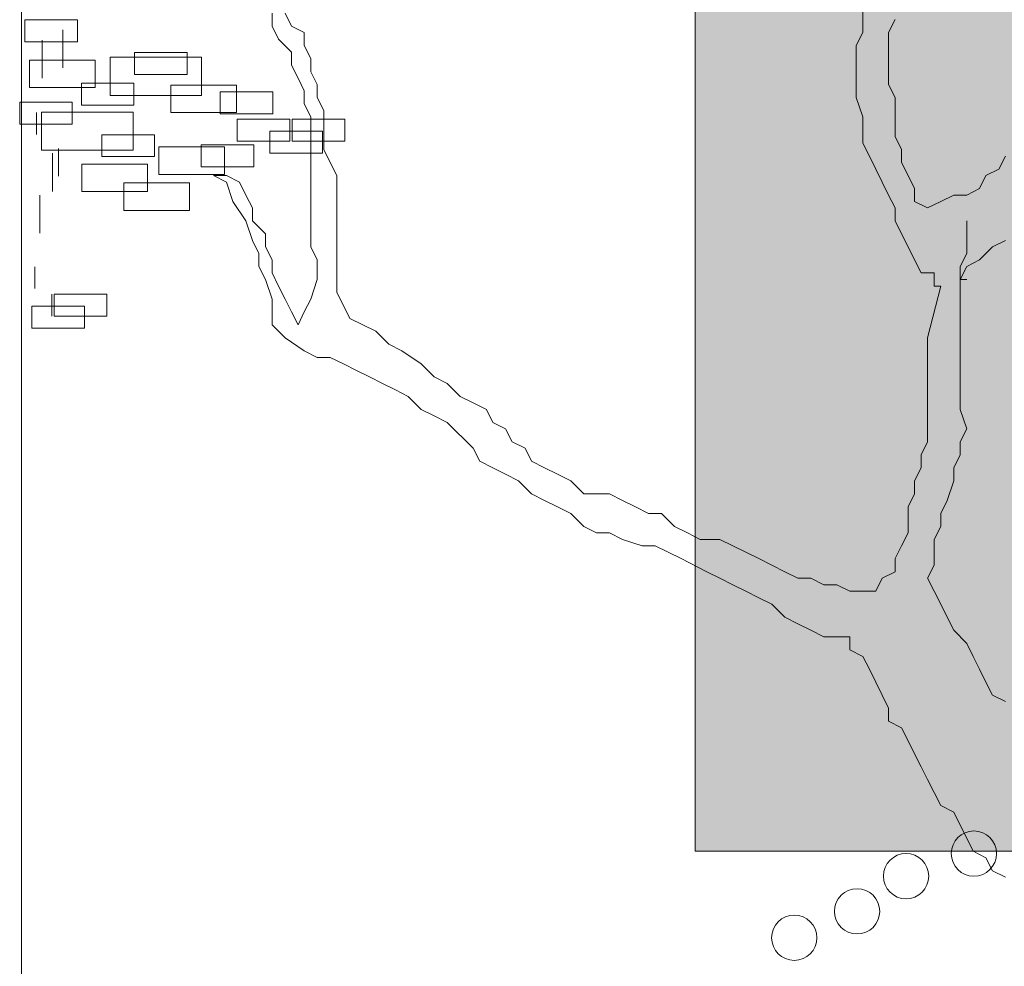
# Model space of a CAD drawing. Units: millimetres. Extents: x 2459 to 2749, y 1144 to 1763.
# Drawn here: x 2530 to 2531, y 1168 to 1169 of the extents above; entities that cross this region are included whole.
import ezdxf

# ---------------------------------------------------------------- set-up
doc = ezdxf.new("R2010")
doc.units = ezdxf.units.MM
for name, color, linetype, lineweight in [('0_Pluma_Nº__236', 253, 'Continuous', 0), ('Estructura - Forjados_Pluma_Nº__111', 7, 'Continuous', 13), ('Estructura - Muros_Pluma_Nº__21', 208, 'Continuous', 5), ('SOMBRA_Pluma_Nº__237', 254, 'Continuous', 13), ('VEGETACION_Pluma_Nº__236', 253, 'Continuous', 0)]:
    doc.layers.add(name, color=color, linetype=linetype, lineweight=lineweight)

msp = doc.modelspace()

# ---------------------------------------------------------------- hatches: boundary and pattern name
at = {"layer": 'SOMBRA_Pluma_Nº__237', "linetype": 'Continuous'}
msp.add_hatch(color=256, dxfattribs=at).paths.add_polyline_path([(2530.68087, 1167.91144), (2532.14457, 1167.91144), (2532.14457, 1168.73644), (2532.14457, 1168.93644), (2535.18087, 1168.93644), (2535.18087, 1169.71144), (2530.68087, 1169.71144)], flags=0)

# ---------------------------------------------------------------- linework, layer by layer
at = {"layer": '0_Pluma_Nº__236', "linetype": 'Continuous'}
for p, q in [((2530.34401, 1168.57854), (2530.34401, 1168.56821)), ((2530.35937, 1168.56821), (2530.35432, 1168.57854)), ((2530.81424, 1168.58382), (2530.81424, 1168.56317)), ((2530.14716, 1168.57323), (2530.18905, 1168.57323)), ((2530.14716, 1168.55576), (2530.14716, 1168.57323)), ((2530.18905, 1168.57323), (2530.18905, 1168.55576)), ((2530.83487, 1168.56317), (2530.84014, 1168.57349)), ((2530.17743, 1168.5653), (2530.17743, 1168.53493)), ((2530.34401, 1168.56821), (2530.34905, 1168.55789)), ((2530.36968, 1168.56317), (2530.35937, 1168.56821)), ((2530.36968, 1168.55284), (2530.36968, 1168.56317)), ((2530.81424, 1168.56317), (2530.80896, 1168.55284)), ((2530.83487, 1168.52164), (2530.83487, 1168.56317)), ((2530.18905, 1168.55576), (2530.14716, 1168.55576)), ((2530.16106, 1168.55711), (2530.16106, 1168.52674)), ((2530.34905, 1168.55789), (2530.35937, 1168.54757)), ((2530.23445, 1168.54729), (2530.27634, 1168.54729)), ((2530.23445, 1168.52983), (2530.23445, 1168.54729)), ((2530.27634, 1168.54729), (2530.27634, 1168.52983)), ((2530.35937, 1168.54757), (2530.35937, 1168.53724)), ((2530.37496, 1168.54252), (2530.36968, 1168.55284)), ((2530.80896, 1168.55284), (2530.80896, 1168.51132)), ((2530.15081, 1168.54109), (2530.20321, 1168.54109)), ((2530.15081, 1168.51924), (2530.15081, 1168.54109)), ((2530.20321, 1168.54109), (2530.20321, 1168.51924)), ((2530.21505, 1168.54347), (2530.2879, 1168.54347)), ((2530.21505, 1168.51309), (2530.21505, 1168.54347)), ((2530.2879, 1168.54347), (2530.2879, 1168.51309)), ((2530.37496, 1168.53197), (2530.37496, 1168.54252)), ((2530.35937, 1168.53724), (2530.36464, 1168.52692)), ((2530.38, 1168.52164), (2530.37496, 1168.53197)), ((2530.27634, 1168.52983), (2530.23445, 1168.52983)), ((2530.36464, 1168.52692), (2530.36968, 1168.51659)), ((2530.20321, 1168.51924), (2530.15081, 1168.51924)), ((2530.19217, 1168.52273), (2530.23406, 1168.52273)), ((2530.19217, 1168.50526), (2530.19217, 1168.52273)), ((2530.23406, 1168.52273), (2530.23406, 1168.50526)), ((2530.26338, 1168.52122), (2530.31578, 1168.52122)), ((2530.26338, 1168.49937), (2530.26338, 1168.52122)), ((2530.30265, 1168.5159), (2530.34454, 1168.5159)), ((2530.30265, 1168.49843), (2530.30265, 1168.5159)), ((2530.31578, 1168.52122), (2530.31578, 1168.49937)), ((2530.34454, 1168.5159), (2530.34454, 1168.49843)), ((2530.36968, 1168.51659), (2530.36968, 1168.50627)), ((2530.38, 1168.51132), (2530.38, 1168.52164)), ((2530.84014, 1168.51132), (2530.83487, 1168.52164)), ((2530.14307, 1168.50771), (2530.18496, 1168.50771)), ((2530.14307, 1168.49025), (2530.14307, 1168.50771)), ((2530.18496, 1168.50771), (2530.18496, 1168.49025)), ((2530.2879, 1168.51309), (2530.21505, 1168.51309)), ((2530.38527, 1168.50099), (2530.38, 1168.51132)), ((2530.80896, 1168.51132), (2530.81424, 1168.49595)), ((2530.84014, 1168.48035), (2530.84014, 1168.51132)), ((2530.15632, 1168.49952), (2530.15632, 1168.48206)), ((2530.16049, 1168.49979), (2530.23335, 1168.49979)), ((2530.16049, 1168.46941), (2530.16049, 1168.49979)), ((2530.23406, 1168.50526), (2530.19217, 1168.50526)), ((2530.23335, 1168.49979), (2530.23335, 1168.46941)), ((2530.36968, 1168.50627), (2530.37496, 1168.49595)), ((2530.38527, 1168.47002), (2530.38527, 1168.50099)), ((2530.31578, 1168.49937), (2530.26338, 1168.49937)), ((2530.34454, 1168.49843), (2530.30265, 1168.49843)), ((2530.31629, 1168.49406), (2530.35818, 1168.49406)), ((2530.31629, 1168.4766), (2530.31629, 1168.49406)), ((2530.35818, 1168.49406), (2530.35818, 1168.4766)), ((2530.35993, 1168.49406), (2530.40182, 1168.49406)), ((2530.35993, 1168.4766), (2530.35993, 1168.49406)), ((2530.37496, 1168.49595), (2530.37496, 1168.39248)), ((2530.40182, 1168.49406), (2530.40182, 1168.4766)), ((2530.81424, 1168.49595), (2530.81424, 1168.47507)), ((2530.18496, 1168.49025), (2530.14307, 1168.49025)), ((2530.3422, 1168.48451), (2530.38409, 1168.48451)), ((2530.3422, 1168.46704), (2530.3422, 1168.48451)), ((2530.38409, 1168.48451), (2530.38409, 1168.46704)), ((2530.20854, 1168.48178), (2530.25043, 1168.48178)), ((2530.20854, 1168.46431), (2530.20854, 1168.48178)), ((2530.25043, 1168.48178), (2530.25043, 1168.46431)), ((2530.35818, 1168.4766), (2530.31629, 1168.4766)), ((2530.40182, 1168.4766), (2530.35993, 1168.4766)), ((2530.84519, 1168.47002), (2530.84014, 1168.48035)), ((2530.23335, 1168.46941), (2530.16049, 1168.46941)), ((2530.17393, 1168.47072), (2530.17393, 1168.44887)), ((2530.25383, 1168.47208), (2530.30623, 1168.47208)), ((2530.25383, 1168.45023), (2530.25383, 1168.47208)), ((2530.28765, 1168.47359), (2530.32954, 1168.47359)), ((2530.28765, 1168.45612), (2530.28765, 1168.47359)), ((2530.30623, 1168.47208), (2530.30623, 1168.45023)), ((2530.32954, 1168.47359), (2530.32954, 1168.45612)), ((2530.39032, 1168.4597), (2530.38527, 1168.47002)), ((2530.81424, 1168.47507), (2530.81951, 1168.46475)), ((2530.84519, 1168.4597), (2530.84519, 1168.47002)), ((2530.16924, 1168.46703), (2530.16924, 1168.43666)), ((2530.25043, 1168.46431), (2530.20854, 1168.46431)), ((2530.38409, 1168.46704), (2530.3422, 1168.46704)), ((2530.81951, 1168.46475), (2530.82455, 1168.45442)), ((2530.92795, 1168.46475), (2530.92268, 1168.45442)), ((2530.19245, 1168.45843), (2530.24485, 1168.45843)), ((2530.19245, 1168.43659), (2530.19245, 1168.45843)), ((2530.24485, 1168.45843), (2530.24485, 1168.43659)), ((2530.32954, 1168.45612), (2530.28765, 1168.45612)), ((2530.39559, 1168.44937), (2530.39032, 1168.4597)), ((2530.82455, 1168.45442), (2530.82983, 1168.4441)), ((2530.85046, 1168.44937), (2530.84519, 1168.4597)), ((2530.92268, 1168.45442), (2530.91236, 1168.44937)), ((2530.30623, 1168.45023), (2530.25383, 1168.45023)), ((2530.30778, 1168.44937), (2530.29746, 1168.44937)), ((2530.29746, 1168.44937), (2530.30778, 1168.4441)), ((2530.3181, 1168.4441), (2530.30778, 1168.44937)), ((2530.39559, 1168.35623), (2530.39559, 1168.44937)), ((2530.8555, 1168.43905), (2530.85046, 1168.44937)), ((2530.91236, 1168.44937), (2530.90732, 1168.43905)), ((2530.22593, 1168.44342), (2530.27833, 1168.44342)), ((2530.22593, 1168.42157), (2530.22593, 1168.44342)), ((2530.27833, 1168.44342), (2530.27833, 1168.42157)), ((2530.30778, 1168.4441), (2530.31282, 1168.42873)), ((2530.32314, 1168.43377), (2530.3181, 1168.4441)), ((2530.82983, 1168.4441), (2530.83487, 1168.43377)), ((2530.8555, 1168.42873), (2530.8555, 1168.43905)), ((2530.90732, 1168.43905), (2530.897, 1168.43377)), ((2530.15917, 1168.43375), (2530.15917, 1168.40337)), ((2530.24485, 1168.43659), (2530.19245, 1168.43659)), ((2530.32842, 1168.42345), (2530.32314, 1168.43377)), ((2530.83487, 1168.43377), (2530.84014, 1168.42345)), ((2530.88668, 1168.43377), (2530.87637, 1168.42873)), ((2530.897, 1168.43377), (2530.88668, 1168.43377)), ((2530.27833, 1168.42157), (2530.22593, 1168.42157)), ((2530.31282, 1168.42873), (2530.32314, 1168.41313)), ((2530.32842, 1168.41313), (2530.32842, 1168.42345)), ((2530.84014, 1168.42345), (2530.84014, 1168.41313)), ((2530.86582, 1168.42345), (2530.8555, 1168.42873)), ((2530.87637, 1168.42873), (2530.86582, 1168.42345)), ((2530.32314, 1168.41313), (2530.32842, 1168.39753)), ((2530.33873, 1168.4028), (2530.32842, 1168.41313)), ((2530.84014, 1168.41313), (2530.84519, 1168.4028)), ((2530.897, 1168.3872), (2530.897, 1168.41313)), ((2530.33873, 1168.39248), (2530.33873, 1168.4028)), ((2530.84519, 1168.4028), (2530.85046, 1168.39248)), ((2530.32842, 1168.39753), (2530.33346, 1168.3872)), ((2530.34401, 1168.38215), (2530.33873, 1168.39248)), ((2530.37496, 1168.39248), (2530.38, 1168.38215)), ((2530.85046, 1168.39248), (2530.8555, 1168.38215)), ((2530.90732, 1168.38215), (2530.91764, 1168.39248)), ((2530.91764, 1168.39248), (2530.92795, 1168.39753)), ((2530.33346, 1168.3872), (2530.33346, 1168.37688)), ((2530.34401, 1168.37183), (2530.34401, 1168.38215)), ((2530.38, 1168.38215), (2530.38, 1168.36655)), ((2530.8555, 1168.38215), (2530.86078, 1168.37183)), ((2530.89173, 1168.37688), (2530.897, 1168.3872)), ((2530.897, 1168.37688), (2530.90732, 1168.38215)), ((2530.15512, 1168.37671), (2530.15512, 1168.35925)), ((2530.33346, 1168.37688), (2530.33873, 1168.36655)), ((2530.89173, 1168.36655), (2530.897, 1168.37688)), ((2530.89173, 1168.26308), (2530.89173, 1168.37688)), ((2530.33873, 1168.36655), (2530.34401, 1168.35095)), ((2530.34905, 1168.36128), (2530.34401, 1168.37183)), ((2530.38, 1168.36655), (2530.37496, 1168.35095)), ((2530.86078, 1168.37183), (2530.87109, 1168.37183)), ((2530.87109, 1168.37183), (2530.87109, 1168.36128)), ((2530.897, 1168.36655), (2530.89173, 1168.36655)), ((2530.35432, 1168.35095), (2530.34905, 1168.36128)), ((2530.87637, 1168.36128), (2530.86582, 1168.31998)), ((2530.87109, 1168.36128), (2530.87637, 1168.36128)), ((2530.16876, 1168.35488), (2530.16876, 1168.33741)), ((2530.17051, 1168.35488), (2530.2124, 1168.35488)), ((2530.17051, 1168.33741), (2530.17051, 1168.35488)), ((2530.2124, 1168.35488), (2530.2124, 1168.33741)), ((2530.34401, 1168.35095), (2530.34401, 1168.3303)), ((2530.35937, 1168.34063), (2530.35432, 1168.35095)), ((2530.37496, 1168.35095), (2530.36968, 1168.34063)), ((2530.40086, 1168.34591), (2530.39559, 1168.35623)), ((2530.15278, 1168.34532), (2530.19467, 1168.34532)), ((2530.15278, 1168.32786), (2530.15278, 1168.34532)), ((2530.19467, 1168.34532), (2530.19467, 1168.32786)), ((2530.40591, 1168.33558), (2530.40086, 1168.34591)), ((2530.2124, 1168.33741), (2530.17051, 1168.33741)), ((2530.36464, 1168.3303), (2530.35937, 1168.34063)), ((2530.36968, 1168.34063), (2530.36464, 1168.3303)), ((2530.41623, 1168.3303), (2530.40591, 1168.33558)), ((2530.19467, 1168.32786), (2530.15278, 1168.32786)), ((2530.34401, 1168.3303), (2530.35432, 1168.31998)), ((2530.42654, 1168.32526), (2530.41623, 1168.3303)), ((2530.35432, 1168.31998), (2530.36968, 1168.30966)), ((2530.43686, 1168.31493), (2530.42654, 1168.32526)), ((2530.86582, 1168.31998), (2530.86582, 1168.23716)), ((2530.44718, 1168.30966), (2530.43686, 1168.31493)), ((2530.36968, 1168.30966), (2530.38, 1168.30438)), ((2530.38, 1168.30438), (2530.39032, 1168.30438)), ((2530.39032, 1168.30438), (2530.40086, 1168.29933)), ((2530.46277, 1168.29933), (2530.44718, 1168.30966)), ((2530.40086, 1168.29933), (2530.41118, 1168.29406)), ((2530.47308, 1168.28901), (2530.46277, 1168.29933)), ((2530.41118, 1168.29406), (2530.4215, 1168.28901)), ((2530.4215, 1168.28901), (2530.43182, 1168.28373)), ((2530.4834, 1168.28373), (2530.47308, 1168.28901)), ((2530.43182, 1168.28373), (2530.44213, 1168.27868)), ((2530.49372, 1168.27341), (2530.4834, 1168.28373)), ((2530.44213, 1168.27868), (2530.45245, 1168.27341)), ((2530.45245, 1168.27341), (2530.46277, 1168.26308)), ((2530.50403, 1168.26836), (2530.49372, 1168.27341)), ((2530.51458, 1168.26308), (2530.50403, 1168.26836)), ((2530.46277, 1168.26308), (2530.47308, 1168.25804)), ((2530.47308, 1168.25804), (2530.4834, 1168.25276)), ((2530.51963, 1168.25276), (2530.51458, 1168.26308)), ((2530.897, 1168.24748), (2530.89173, 1168.26308)), ((2530.4834, 1168.25276), (2530.50403, 1168.23211)), ((2530.52994, 1168.24748), (2530.51963, 1168.25276)), ((2530.53522, 1168.23716), (2530.52994, 1168.24748)), ((2530.89173, 1168.23716), (2530.897, 1168.24748)), ((2530.54553, 1168.23211), (2530.53522, 1168.23716)), ((2530.86582, 1168.23716), (2530.86078, 1168.22684)), ((2530.89173, 1168.22684), (2530.89173, 1168.23716)), ((2530.50403, 1168.23211), (2530.50931, 1168.22179)), ((2530.55058, 1168.22179), (2530.54553, 1168.23211)), ((2530.86078, 1168.22684), (2530.86078, 1168.21651)), ((2530.88668, 1168.21651), (2530.89173, 1168.22684)), ((2530.50931, 1168.22179), (2530.51963, 1168.21651)), ((2530.56089, 1168.21651), (2530.55058, 1168.22179)), ((2530.51963, 1168.21651), (2530.52994, 1168.21146)), ((2530.52994, 1168.21146), (2530.54026, 1168.20619)), ((2530.57121, 1168.21146), (2530.56089, 1168.21651)), ((2530.58176, 1168.20619), (2530.57121, 1168.21146)), ((2530.86078, 1168.21651), (2530.8555, 1168.20619)), ((2530.88668, 1168.20619), (2530.88668, 1168.21651)), ((2530.54026, 1168.20619), (2530.55058, 1168.19586)), ((2530.59207, 1168.19586), (2530.58176, 1168.20619)), ((2530.8555, 1168.20619), (2530.8555, 1168.19586)), ((2530.88141, 1168.19059), (2530.88668, 1168.20619)), ((2530.55058, 1168.19586), (2530.56089, 1168.19059)), ((2530.61271, 1168.19586), (2530.59207, 1168.19586)), ((2530.62303, 1168.19059), (2530.61271, 1168.19586)), ((2530.8555, 1168.19586), (2530.85046, 1168.18554)), ((2530.56089, 1168.19059), (2530.57121, 1168.18554)), ((2530.63334, 1168.18554), (2530.62303, 1168.19059)), ((2530.87637, 1168.18026), (2530.88141, 1168.19059)), ((2530.57121, 1168.18554), (2530.58176, 1168.18026)), ((2530.58176, 1168.18026), (2530.59207, 1168.16994)), ((2530.64366, 1168.18026), (2530.63334, 1168.18554)), ((2530.65398, 1168.18026), (2530.64366, 1168.18026)), ((2530.66429, 1168.16994), (2530.65398, 1168.18026)), ((2530.85046, 1168.18554), (2530.85046, 1168.16489)), ((2530.87637, 1168.16994), (2530.87637, 1168.18026)), ((2530.59207, 1168.16994), (2530.60239, 1168.16489)), ((2530.60239, 1168.16489), (2530.61271, 1168.16489)), ((2530.61271, 1168.16489), (2530.62303, 1168.15962)), ((2530.67461, 1168.16489), (2530.66429, 1168.16994)), ((2530.68493, 1168.15962), (2530.67461, 1168.16489)), ((2530.85046, 1168.16489), (2530.84519, 1168.15457)), ((2530.87109, 1168.15962), (2530.87637, 1168.16994)), ((2530.62303, 1168.15962), (2530.63862, 1168.15457)), ((2530.63862, 1168.15457), (2530.64893, 1168.15457)), ((2530.64893, 1168.15457), (2530.65925, 1168.14929)), ((2530.70052, 1168.15962), (2530.68493, 1168.15962)), ((2530.71084, 1168.15457), (2530.70052, 1168.15962)), ((2530.72115, 1168.14929), (2530.71084, 1168.15457)), ((2530.84519, 1168.15457), (2530.84014, 1168.14424)), ((2530.87109, 1168.13897), (2530.87109, 1168.15962)), ((2530.65925, 1168.14929), (2530.66957, 1168.14424)), ((2530.73147, 1168.14424), (2530.72115, 1168.14929)), ((2530.66957, 1168.14424), (2530.6902, 1168.13369)), ((2530.74179, 1168.13897), (2530.73147, 1168.14424)), ((2530.75233, 1168.13369), (2530.74179, 1168.13897)), ((2530.84014, 1168.14424), (2530.84014, 1168.13369)), ((2530.86582, 1168.12864), (2530.87109, 1168.13897)), ((2530.6902, 1168.13369), (2530.70052, 1168.12864)), ((2530.76265, 1168.12864), (2530.75233, 1168.13369)), ((2530.84014, 1168.13369), (2530.82983, 1168.12864)), ((2530.70052, 1168.12864), (2530.71084, 1168.12337)), ((2530.71084, 1168.12337), (2530.72115, 1168.11832)), ((2530.77297, 1168.12864), (2530.76265, 1168.12864)), ((2530.78328, 1168.12337), (2530.77297, 1168.12864)), ((2530.7936, 1168.12337), (2530.78328, 1168.12337)), ((2530.80392, 1168.11832), (2530.7936, 1168.12337)), ((2530.82983, 1168.12864), (2530.82455, 1168.11832)), ((2530.87637, 1168.108), (2530.86582, 1168.12864)), ((2530.72115, 1168.11832), (2530.73147, 1168.11304)), ((2530.82455, 1168.11832), (2530.80392, 1168.11832)), ((2530.73147, 1168.11304), (2530.74179, 1168.108)), ((2530.74179, 1168.108), (2530.75233, 1168.09767)), ((2530.88141, 1168.09767), (2530.87637, 1168.108)), ((2530.75233, 1168.09767), (2530.76265, 1168.09239)), ((2530.76265, 1168.09239), (2530.77297, 1168.08735)), ((2530.88668, 1168.08735), (2530.88141, 1168.09767)), ((2530.77297, 1168.08735), (2530.78328, 1168.08207)), ((2530.897, 1168.07679), (2530.88668, 1168.08735)), ((2530.78328, 1168.08207), (2530.80392, 1168.08207)), ((2530.80392, 1168.08207), (2530.80392, 1168.07175)), ((2530.90205, 1168.06647), (2530.897, 1168.07679)), ((2530.80392, 1168.07175), (2530.81424, 1168.06647)), ((2530.81424, 1168.06647), (2530.81951, 1168.05615)), ((2530.90732, 1168.05615), (2530.90205, 1168.06647)), ((2530.81951, 1168.05615), (2530.82455, 1168.04582)), ((2530.91236, 1168.04582), (2530.90732, 1168.05615)), ((2530.82455, 1168.04582), (2530.82983, 1168.0355)), ((2530.91764, 1168.0355), (2530.91236, 1168.04582)), ((2530.82983, 1168.0355), (2530.83487, 1168.02517)), ((2530.92795, 1168.03045), (2530.91764, 1168.0355)), ((2530.83487, 1168.02517), (2530.83487, 1168.01485)), ((2530.83487, 1168.01485), (2530.84519, 1168.00957)), ((2530.84519, 1168.00957), (2530.85046, 1167.99925)), ((2530.85046, 1167.99925), (2530.8555, 1167.98893)), ((2530.8555, 1167.98893), (2530.86078, 1167.9786)), ((2530.86078, 1167.9786), (2530.86582, 1167.96828)), ((2530.86582, 1167.96828), (2530.87637, 1167.94763)), ((2530.87637, 1167.94763), (2530.88668, 1167.94235)), ((2530.88668, 1167.94235), (2530.89173, 1167.93203)), ((2530.89173, 1167.93203), (2530.897, 1167.92171)), ((2530.897, 1167.92171), (2530.90205, 1167.91138)), ((2530.90205, 1167.91138), (2530.91236, 1167.9061)), ((2530.91236, 1167.9061), (2530.91764, 1167.89578)), ((2530.91764, 1167.89578), (2530.92795, 1167.89073))]:
    msp.add_line(p, q, dxfattribs=at)
at = {"layer": 'Estructura - Forjados_Pluma_Nº__111', "linetype": 'Continuous'}
for q in [(2530.14457, 1168.63644), (2530.14457, 1165.93644)]:
    msp.add_line((2530.14457, 1168.43644), q, dxfattribs=at)
at = {"layer": 'Estructura - Muros_Pluma_Nº__21', "linetype": 'Continuous'}
for p, q in [((2530.68087, 1169.71144), (2530.68087, 1167.91144)), ((2530.68087, 1167.91144), (2532.14457, 1167.91144))]:
    msp.add_line(p, q, dxfattribs=at)
at = {"layer": 'VEGETACION_Pluma_Nº__236', "linetype": 'Continuous'}
for centre in [(2530.90273, 1167.90944), (2530.84873, 1167.89144), (2530.80973, 1167.86344), (2530.75973, 1167.84244)]:
    msp.add_circle(centre, 0.01803, dxfattribs=at)

doc.saveas('drawing.dxf')
